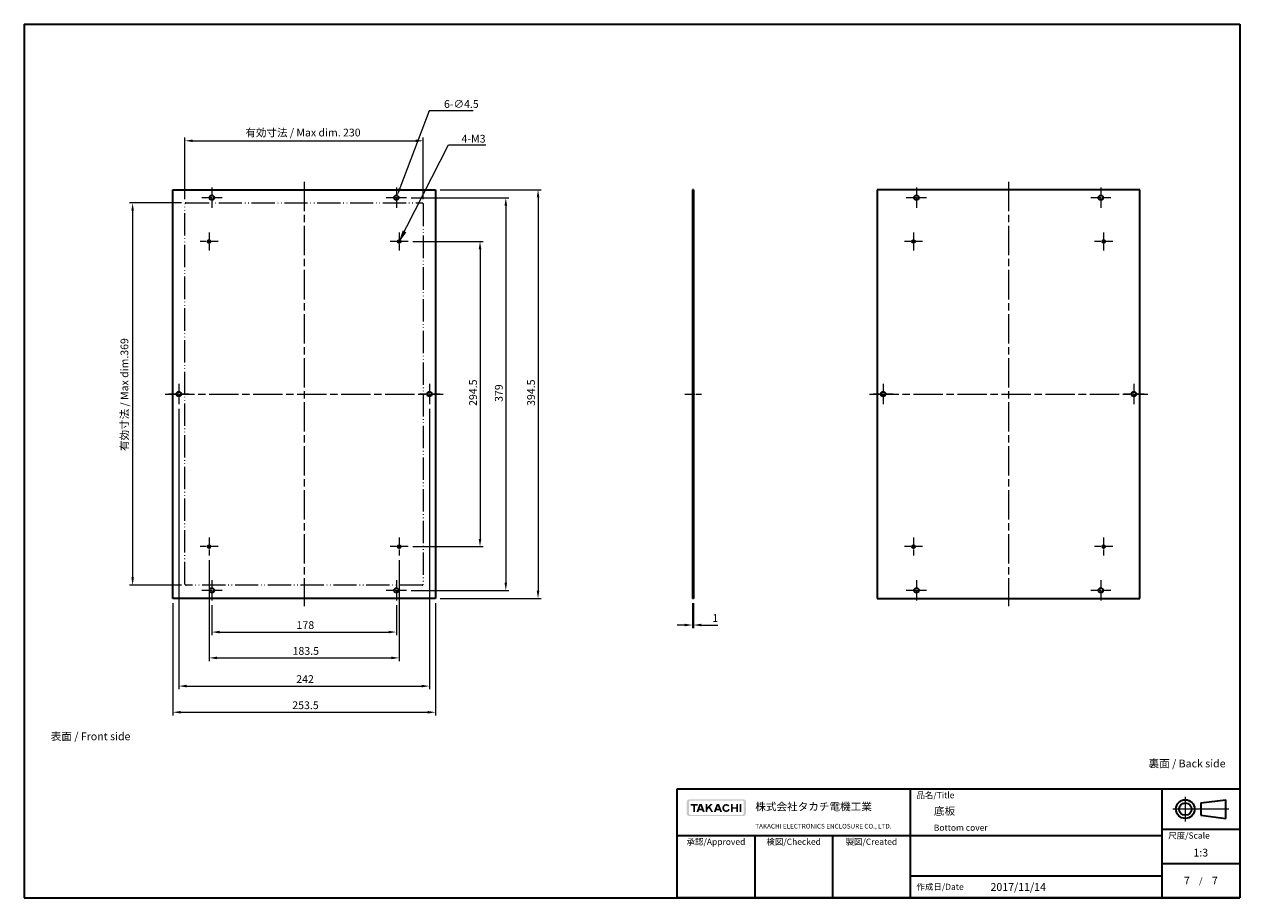
# Model space of a CAD drawing. Units: millimetres. Extents: x 72 to 9125, y 40 to 1445.
# Drawn here: x 7952 to 9125, y 40 to 883 of the extents above; entities that cross this region are included whole.
import ezdxf
from ezdxf.enums import TextEntityAlignment as Align

# ---------------------------------------------------------------- set-up
doc = ezdxf.new("R2010")
doc.units = ezdxf.units.MM
doc.header["$LTSCALE"] = 5
doc.linetypes.add('CHAIN', pattern=[0.35429999999999995, 0.2362, -0.0295, 0.0591, -0.0295])
doc.linetypes.add('LONG_DASH_DOUBLE_DOT', pattern=[0.3345, 0.2362, -0.0295, 0.0049, -0.0295, 0.0049, -0.0295])
doc.layers.get('Defpoints').update_dxf_attribs({"lineweight": 25})
for name, color, linetype, lineweight in [('Border (ISO)', 7, 'Continuous', 35), ('Center Mark (ISO)', 131, 'Continuous', 18), ('Centerline (ISO)', 131, 'Continuous', 18), ('Dimension (ISO)', 7, 'Continuous', 18), ('Dimension (ISO) @ 1', 7, 'Continuous', 18), ('Hatch (ISO)', 1, 'Continuous', 18), ('Sketch Geometry (ISO)', 7, 'Continuous', 18), ('Symbol (ISO)', 7, 'Continuous', 18), ('Title (ISO)', 7, 'Continuous', 35), ('Visible (ISO)', 7, 'Continuous', 35), ('Visible Narrow (ISO)', 7, 'Continuous', 25)]:
    doc.layers.add(name, color=color, linetype=linetype, lineweight=lineweight)
doc.styles.add('Note Text (TK)', font='txt')
doc.styles.add('文字スタイル67', font='arial.ttf')
doc.dimstyles.new('Default - Method 1b (TK)', dxfattribs={"dimscale": 5, "dimtxt": 2.5, "dimasz": 2.5, "dimexe": 1, "dimexo": 1.499999999999999, "dimgap": 1, "dimtad": 1, "dimtoh": 1, "dimrnd": 1e-08, "dimdsep": 46, "dimtxsty": 'Note Text (TK)', "dimcen": 0.09, "dimdle": 5, "dimclrd": 100, "dimclre": 100, "dimclrt": 7, "dimadec": 1, "dimazin": 1, "dimtfac": 1, "dimtmove": 0, "dimatfit": 3, "dimfxl": 1, "dimtolj": 1, "dimlwd": -1, "dimlwe": -1, "dimarcsym": 0})
doc.dimstyles.new('Default - Method 1b (TK)$7', dxfattribs={"dimscale": 5, "dimtxt": 2.5, "dimasz": 2.5, "dimexe": 1, "dimexo": 1.499999999999999, "dimgap": 1, "dimtad": 1, "dimtoh": 1, "dimrnd": 1e-08, "dimdsep": 46, "dimtxsty": 'Note Text (TK)', "dimcen": 0.09, "dimdle": 5, "dimclrd": 100, "dimclre": 100, "dimclrt": 7, "dimadec": 1, "dimazin": 1, "dimtfac": 1, "dimtmove": 0, "dimatfit": 3, "dimfxl": 1, "dimtolj": 1, "dimlwd": -1, "dimlwe": -1, "dimarcsym": 0})

# ---------------------------------------------------------------- blocks, each defined once
blk = doc.blocks.new('図面枠 tk図枠')
at = {"layer": 'Border (ISO)'}
for p, q in [((14.49999999999999, 289), (405.4999999999999, 289)), ((14.49999999999999, 289), (14.50000000000001, 8.000000000000007)), ((405.4999999999999, 289), (405.4999999999999, 8.000000000000007)), ((14.50000000000001, 8.000000000000007), (405.4999999999999, 8.000000000000007))]:
    blk.add_line(p, q, dxfattribs=at)
blk = doc.blocks.new('表題欄 tk表題欄')
at = {"layer": 'Hatch (ISO)'}
h = blk.add_hatch(color=256, dxfattribs=at)
edge = h.paths.add_edge_path(flags=0)
edge.add_arc((95.57537688673352, 236.2990653650367), 0.5958259999999996, 269.9999999999897, 360)
edge.add_line((96.17120288673351, 236.2990653650368), (96.17120288673348, 239.7107813650365))
edge.add_arc((95.5753768867335, 239.7107813650366), 0.5958259999999996, 0, 90.0000000000068)
edge.add_line((95.57537688673342, 240.3066073650366), (79.13710888673356, 240.3066073650366))
edge.add_arc((79.13710888673353, 239.7107813650366), 0.5958259999999996, 89.99999999999744, 180)
edge.add_line((78.54128288673353, 239.7107813650365), (78.54128288673331, 236.2990653650368))
edge.add_arc((79.13710888673332, 236.2990653650365), 0.5958259999999996, 180, 270.0000000000231)
edge.add_line((79.13710888673356, 235.7032393650365), (95.57537688673342, 235.7032393650367))
edge = h.paths.add_edge_path()
edge.add_line((77.83935088673357, 239.9556413650366), (77.83935088673357, 236.0542053650368))
edge.add_arc((78.54128288673346, 236.0542053650367), 0.7019319999998935, 180, 270.0000000000087)
edge.add_line((78.54128288673357, 235.3522733650368), (96.17120288673352, 235.3522733650368))
edge.add_arc((96.17120288673351, 236.0542053650367), 0.7019319999998921, 270, 360)
edge.add_line((96.8731348867334, 236.0542053650368), (96.87313488673352, 239.9556413650366))
edge.add_arc((96.1712028867336, 239.9556413650367), 0.7019319999998921, 0, 90.00000000000873)
edge.add_line((96.17120288673348, 240.6575733650367), (78.54128288673357, 240.6575733650366))
edge.add_arc((78.54128288673357, 239.9556413650366), 0.7019319999999984, 90, 180)
for points in [[(79.07181288673355, 239.1476033650369), (79.07181288673355, 238.6578833650367), (79.92066088673353, 238.6578833650367), (79.92066088673353, 236.6581933650368), (80.50832488673353, 236.6581933650368), (80.50832488673353, 238.6578833650367), (81.35717288673355, 238.6578833650367), (81.35717288673355, 239.1476033650369)], [(85.68407849525303, 236.6581933650368), (84.9434673993943, 237.8918698287545), (84.41792288673358, 237.3246628822781), (84.41792288673358, 236.6581933650368), (83.89555488673355, 236.6581933650368), (83.89555488673355, 239.1476033650369), (84.41792288673358, 239.1476033650369), (84.41792288673358, 238.0993979968839), (85.38913556809511, 239.1476033650369), (86.10696490847272, 239.1476033650369), (85.31925422435492, 238.2974470774499), (86.30334488673353, 236.6581933650368)], [(92.09142939614459, 239.1476033650369), (92.09142939614459, 236.6581933650368), (92.60971639614465, 236.6581933650368), (92.60971639614465, 237.6580383650368), (93.76872039614462, 237.6580383650368), (93.76872039614462, 236.6581933650368), (94.28700739614459, 236.6581933650368), (94.28700739614459, 239.1476033650369), (93.76872039614462, 239.1476033650369), (93.76872039614462, 238.1477583650367), (92.60971639614465, 238.1477583650367), (92.60971639614465, 239.1476033650369)], [(94.84202339614467, 239.1476033650369), (94.84202339614467, 236.6581933650368), (95.36439139614473, 236.6581933650368), (95.36439139614473, 239.1476033650369)]]:
    blk.add_hatch(color=256, dxfattribs=at).paths.add_polyline_path(points)
h = blk.add_hatch(color=256, dxfattribs=at)
h.paths.add_polyline_path([(82.59020695886475, 237.7110913650368), (81.95242681460243, 237.7110913650368), (82.27131688673356, 238.5794973650367)], flags=0)
h.paths.add_polyline_path([(82.77903014574996, 237.1968853650368), (81.76360362771717, 237.1968853650368), (81.56578886050404, 236.6581933650368), (80.94907288673355, 236.6581933650368), (81.86321688673357, 239.1476033650369), (82.67941688673353, 239.1476033650369), (83.59356088673351, 236.6581933650368), (82.97684491296302, 236.6581933650368)])
h = blk.add_hatch(color=256, dxfattribs=at)
h.paths.add_polyline_path([(87.52707281460246, 237.7110913650368), (88.16485295886469, 237.7110913650368), (87.84596288673359, 238.5794973650367)], flags=0)
h.paths.add_polyline_path([(87.14043486050403, 236.6581933650368), (87.3382496277172, 237.1968853650368), (88.35367614574989, 237.1968853650368), (88.551490912963, 236.6581933650368), (89.16820688673343, 236.6581933650368), (88.25406288673352, 239.1476033650369), (87.43786288673356, 239.1476033650369), (86.52371888673358, 236.6581933650368)])
h = blk.add_hatch(color=256, dxfattribs=at)
edge = h.paths.add_edge_path()
edge.add_arc((90.52309888673334, 237.9028983650369), 1.273272000000011, 38.55054079078439, 336.5820184016556)
edge.add_line((91.69149139614446, 237.3968543650369), (91.17255542714857, 237.6216113977801))
edge.add_ellipse((90.52309888673352, 237.9028983650369), major_axis=(0, -0.7998759999999119), ratio=0.8673469387756529, start_angle=128.5505407907963, end_angle=426.582018401653, ccw=False)
edge.add_line((91.09381514418376, 238.3576891122095), (91.51887237036831, 238.6964075050431))
at = {"layer": 'Title (ISO)'}
for p, q in [((74.70882392282105, 244.052739026017), (255.7088239228211, 244.052739026017)), ((74.70882392282105, 209.052739026017), (74.70882392282105, 244.052739026017)), ((149.7088239228211, 244.052739026017), (149.7088239228211, 209.052739026017)), ((230.7088239228211, 244.052739026017), (230.7088239228211, 209.052739026017)), ((255.7088239228211, 244.052739026017), (255.7088239228211, 209.052739026017)), ((243.2088239228211, 239.552739026017), (251.2088239228211, 240.5527390260171)), ((243.2088239228211, 239.552739026017), (243.2088239228211, 235.552739026017)), ((251.2088239228211, 234.552739026017), (251.2088239228211, 240.5527390260171)), ((243.2088239228211, 235.552739026017), (251.2088239228211, 234.552739026017)), ((230.7088239228211, 231.052739026017), (255.7088239228211, 231.052739026017)), ((74.70882392282105, 229.052739026017), (230.7088239228211, 229.052739026017)), ((99.70882392282108, 229.052739026017), (99.70882392282108, 209.052739026017)), ((124.708823922821, 229.052739026017), (124.708823922821, 209.052739026017)), ((230.7088239228211, 220.052739026017), (255.7088239228211, 220.052739026017)), ((149.7088239228211, 216.052739026017), (230.7088239228211, 216.052739026017)), ((255.7088239228211, 209.052739026017), (74.70882392282105, 209.052739026017))]:
    blk.add_line(p, q, dxfattribs=at)
at = {"layer": 'Title (ISO)', "color": 4, "linetype": 'CHAIN', "lineweight": 18, "ltscale": 8.889559745788574}
blk.add_line((238.2088239228211, 241.552739026017), (238.2088239228211, 233.552739026017), dxfattribs=at)
at = {"layer": 'Title (ISO)', "color": 4, "linetype": 'CHAIN', "lineweight": 18, "ltscale": 20.00163269042969}
blk.add_line((252.2088239228211, 237.552739026017), (234.2088239228211, 237.552739026017), dxfattribs=at)
at = {"layer": 'Title (ISO)'}
for radius in [3, 2]:
    blk.add_circle((238.2088239228211, 237.552739026017), radius, dxfattribs=at)
at = {"layer": 'Title (ISO)', "color": 1, "char_height": 2.000000029802322, "line_spacing_factor": 1.5, "style": 'Note Text (TK)'}
for s, insert, attachment_point in [('\\fＭＳ Ｐゴシック|b0|i0;\\H2.0000;品名/Title', (151.708823922821, 242.052739026017), 4), ('\\fＭＳ Ｐゴシック|b0|i0;\\H2.0000;承認/Approved', (87.20882392282108, 227.052739026017), 5), ('\\fＭＳ Ｐゴシック|b0|i0;\\H2.0000;検図/Checked', (112.208823922821, 227.052739026017), 5), ('\\fＭＳ Ｐゴシック|b0|i0;\\H2.0000;製図/Created', (137.2088239228211, 227.052739026017), 5), ('\\fＭＳ Ｐゴシック|b0|i0;\\H2.0000;尺度/Scale', (232.7088239228211, 229.052739026017), 4), ('\\fＭＳ Ｐゴシック|b0|i0;\\H2.0000;作成日/Date', (151.708823922821, 212.552739026017), 4)]:
    blk.add_mtext(s, dxfattribs=dict(at, insert=insert, attachment_point=attachment_point))
at = {"layer": 'Title (ISO)', "color": 7, "line_spacing_factor": 1.5, "style": 'Note Text (TK)'}
for s, insert, char_height, attachment_point in [('株式会社タカチ電機工業', (99.87313488673345, 238.052739026017), 2.5, 4), ('\\fArial|b0|i0;\\H1.4986;TAKACHI ELECTRONICS ENCLOSURE CO., LTD.', (99.87313488673342, 232.052739026017), 1.49859994649887, 4), ('\\fＭＳ Ｐゴシック|b0|i0;\\H2.0000;/', (243.2088239228211, 214.552739026017), 2.000000029802322, 5)]:
    blk.add_mtext(s, dxfattribs=dict(at, insert=insert, char_height=char_height, attachment_point=attachment_point))
at = {"layer": 'Title (ISO)', "color": 7}
for tag, p, height, style in [('<品名>_001', (157.3679148268321, 235.7743298974317), 2.5, 'Note Text (TK)'), ('<Title>_001', (157.7088239228211, 230.5527390052951), 2.000000029802322, '文字スタイル67'), ('<ページ_No.>_001', (238.0980284456275, 213.302739026017), 2.5, 'Note Text (TK)'), ('<総ページ数>_001', (246.7855284409709, 213.302739026017), 2.5, 'Note Text (TK)'), ('作成日_001', (175.5468918326507, 211.2601253517655), 2.5, 'Note Text (TK)')]:
    blk.add_attdef(tag, p, '', height=height, dxfattribs=dict(at, style=style))
at = {"layer": 'Title (ISO)', "color": 7, "style": 'Note Text (TK)'}
blk.add_attdef('<尺度>', text='', height=2.5, dxfattribs=at).set_placement((243.2088239228211, 223.5527390260171), align=Align.MIDDLE_CENTER)
blk = doc.blocks.new('*D100')
at = {"layer": 'Defpoints', "color": 0}
for p in [(8133.56860253206, 326.8589337868994), (8311.56860253206, 326.8589337868994), (8311.56860253206, 296.3721927124414)]:
    blk.add_point(p, dxfattribs=at)
at = {"layer": 'Dimension (ISO)', "color": 100}
for p, q in [((8133.56860253206, 322.3589337868994), (8133.56860253206, 293.3721927124413)), ((8311.56860253206, 322.3589337868994), (8311.56860253206, 293.3721927124413)), ((8141.06860253206, 296.3721927124414), (8304.06860253206, 296.3721927124414))]:
    blk.add_line(p, q, dxfattribs=at)
for points in [[(8141.06860253206, 297.6221927124413), (8141.06860253206, 295.1221927124414), (8133.56860253206, 296.3721927124414)], [(8304.06860253206, 297.6221927124413), (8304.06860253206, 295.1221927124414), (8311.56860253206, 296.3721927124414)]]:
    blk.add_solid(points, dxfattribs=at)
at = {"layer": 'Dimension (ISO)', "color": 7, "insert": (8215.217750259331, 303.1221927124414), "char_height": 7.5, "attachment_point": 4, "style": 'Note Text (TK)'}
blk.add_mtext('\\A1;178', dxfattribs=at)
blk = doc.blocks.new('*D101')
at = {"layer": 'Defpoints', "color": 0}
for p in [(8130.818602532059, 370.1294337868993), (8314.31860253206, 370.1294337868993), (8314.31860253206, 271.4263052938264)]:
    blk.add_point(p, dxfattribs=at)
at = {"layer": 'Dimension (ISO)', "color": 100}
for p, q in [((8130.818602532059, 365.6294337868993), (8130.818602532059, 268.4263052938264)), ((8314.31860253206, 365.6294337868993), (8314.31860253206, 268.4263052938264)), ((8138.318602532059, 271.4263052938264), (8306.81860253206, 271.4263052938264))]:
    blk.add_line(p, q, dxfattribs=at)
for points in [[(8138.318602532059, 272.6763052938264), (8138.318602532059, 270.1763052938265), (8130.818602532059, 271.4263052938264)], [(8306.81860253206, 272.6763052938264), (8306.81860253206, 270.1763052938265), (8314.31860253206, 271.4263052938264)]]:
    blk.add_solid(points, dxfattribs=at)
at = {"layer": 'Dimension (ISO)', "color": 7, "insert": (8211.403829804787, 278.1763052938264), "char_height": 7.5, "attachment_point": 4, "style": 'Note Text (TK)'}
blk.add_mtext('\\A1;183.5', dxfattribs=at)
blk = doc.blocks.new('*D91')
at = {"layer": 'Defpoints', "color": 0}
for p in [(8095.818602532061, 328.8589337868993), (8349.31860253206, 328.8589337868994), (8349.31860253206, 219.0119126277481)]:
    blk.add_point(p, dxfattribs=at)
at = {"layer": 'Dimension (ISO)', "color": 100}
for p, q in [((8095.818602532061, 324.3589337868993), (8095.818602532061, 216.0119126277481)), ((8349.31860253206, 324.3589337868993), (8349.31860253206, 216.0119126277481)), ((8103.318602532059, 219.0119126277481), (8341.81860253206, 219.0119126277481))]:
    blk.add_line(p, q, dxfattribs=at)
for points in [[(8103.318602532059, 220.2619126277481), (8103.318602532059, 217.7619126277481), (8095.818602532061, 219.0119126277481)], [(8341.81860253206, 220.2619126277481), (8341.81860253206, 217.7619126277481), (8349.31860253206, 219.0119126277481)]]:
    blk.add_solid(points, dxfattribs=at)
at = {"layer": 'Dimension (ISO)', "color": 7, "insert": (8211.105534350241, 225.7619126277481), "char_height": 7.5, "attachment_point": 4, "style": 'Note Text (TK)'}
blk.add_mtext('\\A1;253.5', dxfattribs=at)
blk = doc.blocks.new('*D92')
at = {"layer": 'Defpoints', "color": 0}
for p in [(8323.048102532059, 673.3589337868992), (8323.048102532059, 378.8589337868993), (8392.31860253206, 378.8589337868993)]:
    blk.add_point(p, dxfattribs=at)
at = {"layer": 'Dimension (ISO)', "color": 100}
for p, q in [((8327.548102532059, 673.3589337868992), (8395.31860253206, 673.3589337868992)), ((8392.31860253206, 665.8589337868992), (8392.31860253206, 386.3589337868993)), ((8327.548102532059, 378.8589337868993), (8395.31860253206, 378.8589337868993))]:
    blk.add_line(p, q, dxfattribs=at)
for points in [[(8391.06860253206, 665.8589337868992), (8393.56860253206, 665.8589337868992), (8392.31860253206, 673.3589337868992)], [(8391.06860253206, 386.3589337868993), (8393.56860253206, 386.3589337868993), (8392.31860253206, 378.8589337868993)]]:
    blk.add_solid(points, dxfattribs=at)
at = {"layer": 'Dimension (ISO)', "color": 7, "insert": (8385.56860253206, 514.645865605081), "char_height": 7.5, "attachment_point": 4, "rotation": 90, "style": 'Note Text (TK)'}
blk.add_mtext('\\A1;294.5', dxfattribs=at)
blk = doc.blocks.new('*D93')
at = {"layer": 'Defpoints', "color": 0}
for p in [(8321.31860253206, 715.6089337868991), (8321.31860253206, 336.6089337868993), (8417.211561878037, 336.6089337868993)]:
    blk.add_point(p, dxfattribs=at)
at = {"layer": 'Dimension (ISO)', "color": 100}
for p, q in [((8325.81860253206, 715.6089337868991), (8420.211561878037, 715.6089337868991)), ((8417.211561878037, 708.108933786899), (8417.211561878037, 344.1089337868993)), ((8325.81860253206, 336.6089337868993), (8420.211561878037, 336.6089337868993))]:
    blk.add_line(p, q, dxfattribs=at)
for points in [[(8415.961561878037, 708.108933786899), (8418.461561878037, 708.108933786899), (8417.211561878037, 715.6089337868991)], [(8415.961561878037, 344.1089337868993), (8418.461561878037, 344.1089337868993), (8417.211561878037, 336.6089337868993)]]:
    blk.add_solid(points, dxfattribs=at)
at = {"layer": 'Dimension (ISO)', "color": 7, "insert": (8410.461561878037, 518.5023996959901), "char_height": 7.5, "attachment_point": 4, "rotation": 90, "style": 'Note Text (TK)'}
blk.add_mtext('\\A1;379', dxfattribs=at)
blk = doc.blocks.new('*D94')
at = {"layer": 'Defpoints', "color": 0}
for p in [(8349.31860253206, 723.3589337868992), (8349.31860253206, 328.8589337868994), (8448.31860253206, 328.8589337868994)]:
    blk.add_point(p, dxfattribs=at)
at = {"layer": 'Dimension (ISO)', "color": 100}
for p, q in [((8353.81860253206, 723.3589337868992), (8451.31860253206, 723.3589337868991)), ((8448.31860253206, 715.8589337868991), (8448.31860253206, 336.3589337868993)), ((8353.81860253206, 328.8589337868994), (8451.31860253206, 328.8589337868994))]:
    blk.add_line(p, q, dxfattribs=at)
for points in [[(8447.06860253206, 715.8589337868992), (8449.56860253206, 715.8589337868991), (8448.31860253206, 723.3589337868991)], [(8447.06860253206, 336.3589337868993), (8449.56860253206, 336.3589337868993), (8448.31860253206, 328.8589337868994)]]:
    blk.add_solid(points, dxfattribs=at)
at = {"layer": 'Dimension (ISO)', "color": 7, "insert": (8441.56860253206, 514.645865605081), "char_height": 7.5, "attachment_point": 4, "rotation": 90, "style": 'Note Text (TK)'}
blk.add_mtext('\\A1;394.5', dxfattribs=at)
blk = doc.blocks.new('*D95')
at = {"layer": 'Defpoints', "color": 0}
for p in [(8312.362320549879, 717.7142868946207), (8310.774884514243, 713.5035806791774)]:
    blk.add_point(p, dxfattribs=at)
at = {"layer": 'Dimension (ISO)', "color": 100}
for p, q in [((8343.137833947229, 799.346959101133), (8315.008047275933, 724.732130587026)), ((8385.77727396939, 799.3469591011335), (8343.137833947229, 799.346959101133)), ((8311.29860253206, 715.6089337868984), (8311.838602532061, 715.6089337868989)), ((8311.56860253206, 715.3389337868985), (8311.56860253206, 715.8789337868993))]:
    blk.add_line(p, q, dxfattribs=at)
blk.add_solid([(8313.838406660532, 725.1730850413687), (8316.177687891332, 724.2911761326836), (8312.362320549879, 717.7142868946207)], dxfattribs=at)
at = {"layer": 'Dimension (ISO)', "color": 7, "insert": (8357.583163173935, 806.0779091011326), "char_height": 7.5, "attachment_point": 4, "style": 'Note Text (TK)'}
blk.add_mtext('\\A1;\\fＭＳ Ｐゴシック|b0|i0;\\H7.4619;6-∅4.5', dxfattribs=at)
blk = doc.blocks.new('*D96')
at = {"layer": 'Defpoints', "color": 0}
for p in [(8597.461814145157, 328.8589337868994), (8598.461814145157, 328.8589337868994), (8598.461814145157, 303.1723453193824)]:
    blk.add_point(p, dxfattribs=at)
at = {"layer": 'Dimension (ISO)', "color": 100}
for p, q in [((8597.461814145157, 324.3589337868993), (8597.461814145157, 300.1723453193824)), ((8598.461814145157, 324.3589337868993), (8598.461814145157, 300.1723453193824)), ((8589.961814145157, 303.1723453193824), (8582.461814145157, 303.1723453193824)), ((8597.461814145157, 303.1723453193824), (8598.461814145157, 303.1723453193824)), ((8605.96181414516, 303.1723453193824), (8621.720336906084, 303.1723453193824))]:
    blk.add_line(p, q, dxfattribs=at)
for points in [[(8589.961814145157, 304.4223453193824), (8589.961814145157, 301.9223453193824), (8597.461814145157, 303.1723453193824)], [(8605.96181414516, 304.4223453193824), (8605.96181414516, 301.9223453193824), (8598.461814145157, 303.1723453193824)]]:
    blk.add_solid(points, dxfattribs=at)
at = {"layer": 'Dimension (ISO)', "color": 7, "insert": (8616.461814178812, 309.9223453193824), "char_height": 7.5, "attachment_point": 4, "style": 'Note Text (TK)'}
blk.add_mtext('\\A1;1', dxfattribs=at)
blk = doc.blocks.new('*D97')
at = {"layer": 'Defpoints', "color": 0}
for p in [(8108.568602532059, 710.6089337868992), (8057.038044826212, 341.6089337868993), (8108.568602532059, 341.6089337868992)]:
    blk.add_point(p, dxfattribs=at)
at = {"layer": 'Dimension (ISO)', "color": 100}
for p, q in [((8104.068602532059, 710.6089337868992), (8054.038044826212, 710.6089337868992)), ((8057.038044826212, 703.1089337868992), (8057.038044826212, 349.1089337868993)), ((8104.068602532059, 341.6089337868992), (8054.038044826212, 341.6089337868993))]:
    blk.add_line(p, q, dxfattribs=at)
for points in [[(8055.788044826213, 703.1089337868992), (8058.288044826213, 703.1089337868992), (8057.038044826212, 710.6089337868992)], [(8055.788044826213, 349.1089337868993), (8058.288044826213, 349.1089337868993), (8057.038044826212, 341.6089337868993)]]:
    blk.add_solid(points, dxfattribs=at)
at = {"layer": 'Dimension (ISO)', "color": 7, "insert": (8049.119974371668, 471.1410170255354), "char_height": 7.5, "attachment_point": 4, "rotation": 90, "style": 'Note Text (TK)'}
blk.add_mtext('\\A1;\\fＭＳ Ｐゴシック|b0|i0;\\H7.4619;有効寸法 / Max dim.369', dxfattribs=at)
blk = doc.blocks.new('*D98')
at = {"layer": 'Defpoints', "color": 0}
for p in [(8337.56860253206, 770.5884012974404), (8107.56860253206, 709.6089337868991), (8337.56860253206, 709.6089337868991)]:
    blk.add_point(p, dxfattribs=at)
at = {"layer": 'Dimension (ISO)', "color": 100}
for p, q in [((8107.56860253206, 714.1089337868991), (8107.56860253206, 773.5884012974404)), ((8115.06860253206, 770.5884012974404), (8330.068602532057, 770.5884012974404)), ((8337.56860253206, 714.1089337868991), (8337.56860253206, 773.5884012974404))]:
    blk.add_line(p, q, dxfattribs=at)
for points in [[(8115.06860253206, 771.8384012974406), (8115.06860253206, 769.3384012974404), (8107.56860253206, 770.5884012974404)], [(8330.068602532057, 771.8384012974406), (8330.068602532057, 769.3384012974404), (8337.56860253206, 770.5884012974404)]]:
    blk.add_solid(points, dxfattribs=at)
at = {"layer": 'Dimension (ISO)', "color": 7, "insert": (8165.841203668422, 778.5064717519859), "char_height": 7.5, "attachment_point": 4, "style": 'Note Text (TK)'}
blk.add_mtext('\\A1;\\fＭＳ Ｐゴシック|b0|i0;\\H7.4619;有効寸法 / Max dim. 230', dxfattribs=at)
blk = doc.blocks.new('*D99')
at = {"layer": 'Defpoints', "color": 0}
for p in [(8101.56860253206, 516.3589337868993), (8343.56860253206, 516.3589337868993), (8343.56860253206, 244.238090916235)]:
    blk.add_point(p, dxfattribs=at)
at = {"layer": 'Dimension (ISO)', "color": 100}
for p, q in [((8101.56860253206, 511.8589337868993), (8101.56860253206, 241.238090916235)), ((8343.56860253206, 511.8589337868993), (8343.56860253206, 241.238090916235)), ((8109.06860253206, 244.238090916235), (8336.068602532057, 244.238090916235))]:
    blk.add_line(p, q, dxfattribs=at)
for points in [[(8109.06860253206, 245.488090916235), (8109.06860253206, 242.988090916235), (8101.56860253206, 244.238090916235)], [(8336.068602532057, 245.488090916235), (8336.068602532057, 242.988090916235), (8343.56860253206, 244.238090916235)]]:
    blk.add_solid(points, dxfattribs=at)
at = {"layer": 'Dimension (ISO)', "color": 7, "insert": (8214.94076162297, 250.988090916235), "char_height": 7.5, "attachment_point": 4, "style": 'Note Text (TK)'}
blk.add_mtext('\\A1;242', dxfattribs=at)

msp = doc.modelspace()

# ---------------------------------------------------------------- linework, layer by layer
at = {"layer": 'Center Mark (ISO)', "linetype": 'CHAIN', "ltscale": 7.222748279571533}
for p, q in [((8143.31860253206, 715.6089337868991), (8123.818602532059, 715.6089337868991)), ((8133.56860253206, 725.3589337868991), (8133.56860253206, 705.8589337868991)), ((8321.31860253206, 715.6089337868991), (8301.818602532057, 715.6089337868991)), ((8311.56860253206, 725.3589337868991), (8311.56860253206, 705.8589337868991)), ((8823.210621607856, 715.6089337868991), (8803.710621607856, 715.6089337868991)), ((8813.460621607856, 725.3589337868991), (8813.460621607856, 705.8589337868991)), ((9001.210621607857, 715.6089337868991), (8981.710621607856, 715.6089337868991)), ((8991.460621607854, 725.3589337868991), (8991.460621607854, 705.8589337868991)), ((8101.56860253206, 535.8589337868992), (8101.56860253206, 516.3589337868993)), ((8343.56860253206, 535.8589337868992), (8343.56860253206, 516.3589337868993)), ((8781.460621607856, 535.8589337868992), (8781.460621607856, 516.3589337868993)), ((9023.460621607856, 535.8589337868992), (9023.460621607856, 516.3589337868993)), ((8111.318602532058, 526.1089337868992), (8091.818602532059, 526.1089337868992)), ((8353.31860253206, 526.1089337868992), (8333.81860253206, 526.1089337868992)), ((8791.210621607856, 526.1089337868992), (8771.710621607857, 526.1089337868992)), ((9033.210621607856, 526.1089337868992), (9013.710621607854, 526.1089337868992)), ((8133.56860253206, 346.3589337868993), (8133.56860253206, 326.8589337868994)), ((8311.56860253206, 346.3589337868993), (8311.56860253206, 326.8589337868994)), ((8813.460621607856, 346.3589337868993), (8813.460621607856, 326.8589337868994)), ((8991.460621607854, 346.3589337868993), (8991.460621607854, 326.8589337868994)), ((8143.31860253206, 336.6089337868993), (8123.818602532059, 336.6089337868993)), ((8321.31860253206, 336.6089337868993), (8301.818602532057, 336.6089337868993)), ((8823.210621607856, 336.6089337868993), (8803.710621607856, 336.6089337868993)), ((9001.210621607856, 336.6089337868993), (8981.710621607856, 336.6089337868993))]:
    msp.add_line(p, q, dxfattribs=at)
at = {"layer": 'Center Mark (ISO)', "linetype": 'CHAIN', "ltscale": 6.46675682067871}
for p, q in [((8130.818602532059, 682.0884337868991), (8130.818602532059, 664.6294337868992)), ((8314.31860253206, 682.0884337868991), (8314.31860253206, 664.6294337868992)), ((8810.710621607857, 682.0884337868991), (8810.710621607857, 664.6294337868992)), ((8994.210621607856, 682.0884337868991), (8994.210621607856, 664.6294337868992)), ((8139.548102532058, 673.3589337868992), (8122.08910253206, 673.3589337868992)), ((8323.048102532059, 673.3589337868992), (8305.58910253206, 673.3589337868992)), ((8819.440121607859, 673.3589337868992), (8801.981121607858, 673.3589337868992)), ((9002.940121607857, 673.3589337868992), (8985.481121607856, 673.3589337868992)), ((8130.818602532059, 387.5884337868993), (8130.818602532059, 370.1294337868993)), ((8314.31860253206, 387.5884337868993), (8314.31860253206, 370.1294337868993)), ((8810.710621607857, 387.5884337868993), (8810.710621607857, 370.1294337868993)), ((8994.210621607856, 387.5884337868993), (8994.210621607856, 370.1294337868993)), ((8139.548102532058, 378.8589337868993), (8122.08910253206, 378.8589337868993)), ((8323.048102532059, 378.8589337868993), (8305.58910253206, 378.8589337868993)), ((8819.440121607859, 378.8589337868993), (8801.981121607858, 378.8589337868993)), ((9002.940121607857, 378.8589337868993), (8985.481121607856, 378.8589337868993))]:
    msp.add_line(p, q, dxfattribs=at)
at = {"layer": 'Centerline (ISO)', "linetype": 'CHAIN', "ltscale": 23.99096870422363}
for p, q in [((8222.56860253206, 730.8589337868992), (8222.56860253206, 321.3589337868993)), ((8902.460621607856, 730.8589337868992), (8902.460621607856, 321.3589337868993)), ((8088.31860253206, 526.1089337868992), (8356.81860253206, 526.1089337868992)), ((8768.210621607854, 526.1089337868992), (9036.710621607856, 526.1089337868992))]:
    msp.add_line(p, q, dxfattribs=at)
at = {"layer": 'Centerline (ISO)', "linetype": 'CHAIN', "ltscale": 5.926339626312255}
msp.add_line((8589.961814145157, 526.1089337868992), (8605.96181414516, 526.1089337868992), dxfattribs=at)
at = {"layer": 'Sketch Geometry (ISO)', "color": 131, "linetype": 'LONG_DASH_DOUBLE_DOT', "ltscale": 18.2859992980957}
for p, q in [((8107.56860253206, 342.6089337868993), (8107.56860253206, 709.6089337868991)), ((8337.56860253206, 709.6089337868991), (8337.56860253206, 342.6089337868993))]:
    msp.add_line(p, q, dxfattribs=at)
at = {"layer": 'Sketch Geometry (ISO)', "color": 131, "linetype": 'LONG_DASH_DOUBLE_DOT', "ltscale": 18.93373107910156}
for p, q in [((8108.568602532059, 710.6089337868992), (8336.56860253206, 710.6089337868992)), ((8336.56860253206, 341.6089337868993), (8108.568602532059, 341.6089337868992))]:
    msp.add_line(p, q, dxfattribs=at)
at = {"layer": 'Sketch Geometry (ISO)', "color": 131, "linetype": 'LONG_DASH_DOUBLE_DOT', "ltscale": 0.6161668300628662}
for centre, radius, start, end in [((8108.568602532059, 709.6089337868991), 0.9999999999999964, 90, 180), ((8336.56860253206, 709.6089337868991), 1.000000000000005, 0, 90), ((8108.568602532059, 342.6089337868993), 0.9999999999999873, 180, 270), ((8336.56860253206, 342.6089337868993), 0.9999999999999873, 270, 0)]:
    msp.add_arc(centre, radius, start, end, dxfattribs=at)
at = {"layer": 'Visible (ISO)'}
for p, q in [((8095.818602532061, 328.8589337868993), (8095.818602532061, 723.3589337868992)), ((8095.818602532061, 723.3589337868992), (8349.31860253206, 723.3589337868992)), ((8349.31860253206, 723.3589337868992), (8349.31860253206, 328.8589337868994)), ((8597.461814145157, 723.3589337868992), (8597.461814145157, 328.8589337868994)), ((8598.461814145157, 723.3589337868992), (8597.461814145157, 723.3589337868992)), ((8598.461814145157, 723.3589337868992), (8598.461814145157, 328.8589337868994)), ((8775.710621607856, 723.3589337868992), (8775.710621607856, 328.8589337868994)), ((9029.210621607856, 723.3589337868992), (8775.710621607856, 723.3589337868992)), ((9029.210621607856, 328.8589337868993), (9029.210621607856, 723.3589337868992)), ((8349.31860253206, 328.8589337868994), (8095.818602532061, 328.8589337868993)), ((8598.461814145157, 328.8589337868994), (8597.461814145157, 328.8589337868994)), ((8775.710621607856, 328.8589337868994), (9029.210621607856, 328.8589337868993))]:
    msp.add_line(p, q, dxfattribs=at)
for centre, radius in [((8133.56860253206, 715.6089337868991), 2.25), ((8311.56860253206, 715.6089337868991), 2.25), ((8813.460621607856, 715.6089337868991), 2.25), ((8991.460621607854, 715.6089337868991), 2.25), ((8130.818602532059, 673.3589337868992), 1.229499999999999), ((8314.31860253206, 673.3589337868992), 1.229499999999999), ((8810.710621607857, 673.3589337868992), 1.229499999999999), ((8994.210621607856, 673.3589337868992), 1.229499999999999), ((8101.56860253206, 526.1089337868992), 2.25), ((8343.56860253206, 526.1089337868992), 2.25), ((8781.460621607856, 526.1089337868992), 2.25), ((9023.460621607856, 526.1089337868992), 2.25), ((8130.818602532059, 378.8589337868993), 1.229499999999999), ((8314.31860253206, 378.8589337868993), 1.229499999999999), ((8810.710621607857, 378.8589337868993), 1.229499999999999), ((8994.210621607856, 378.8589337868993), 1.229499999999999), ((8133.56860253206, 336.6089337868993), 2.25), ((8311.56860253206, 336.6089337868993), 2.25), ((8813.460621607856, 336.6089337868993), 2.25), ((8991.460621607854, 336.6089337868993), 2.25)]:
    msp.add_circle(centre, radius, dxfattribs=at)
at = {"layer": 'Visible Narrow (ISO)'}
for centre in [(8130.818602532059, 673.3589337868992), (8314.31860253206, 673.3589337868992), (8810.710621607857, 673.3589337868992), (8994.210621607856, 673.3589337868992), (8130.818602532059, 378.8589337868993), (8314.31860253206, 378.8589337868993), (8810.710621607857, 378.8589337868993), (8994.210621607856, 378.8589337868993)]:
    msp.add_circle(centre, 1.499999999999999, dxfattribs=at)

# ---------------------------------------------------------------- block references
at = {"xscale": 3, "yscale": 3, "zscale": 3}
msp.add_blockref('図面枠 tk図枠', (7908.999999127141, 16.00000456395516), dxfattribs=at)
ref = msp.add_blockref('表題欄 tk表題欄', (8358.373527358677, -587.1582125140959), dxfattribs=dict(xscale=3, yscale=3, zscale=3))
ref.add_attrib('<品名>_001', '底板', (8830.392044565178, 119.9090953562074), dxfattribs={"layer": 'Title (ISO)', "color": 7, "height": 7.5, "style": 'Note Text (TK)'})
ref.add_attrib('<尺度>_001', '1:3', (9080.840908013583, 79.75000456395527), dxfattribs={"layer": 'Title (ISO)', "color": 7, "height": 7.5, "style": 'Note Text (TK)'})
ref.add_attrib('作成日_001', '2017/11/14', (8885.01420285663, 46.62216354120062), dxfattribs={"layer": 'Title (ISO)', "color": 7, "height": 7.5, "style": 'Note Text (TK)'})
ref.add_attrib('<Title>_001', 'Bottom cover', (8830.272168273073, 104.5982309701147), dxfattribs={"layer": 'Title (ISO)', "color": 7, "height": 6.000000089406967, "style": '文字スタイル67'})
ref.add_attrib('<ページ_No.>_001', '7', (9071.73011268159, 52.7500045639552), dxfattribs={"layer": 'Title (ISO)', "color": 7, "height": 7.5, "style": 'Note Text (TK)'})
ref.add_attrib('<総ページ数>_001', '7', (9098.730112681591, 52.7500045639552), dxfattribs={"layer": 'Title (ISO)', "color": 7, "height": 7.5, "style": 'Note Text (TK)'})

# ---------------------------------------------------------------- texts
at = {"layer": 'Symbol (ISO)', "color": 7, "char_height": 7.5, "style": 'Note Text (TK)'}
for s, insert, width, attachment_point, line_spacing_factor in [('{4-\\fＭＳ Ｐゴシック|b0|i0;M\\fＭＳ Ｐゴシック|b0|i0;3}', (8374.447998589449, 776.3453909500963), 25.42719351053241, 1, 0.4375), ('{\\fＭＳ Ｐゴシック|b0|i0;表面 / Front side}', (7977.990466822709, 195.7449734902154), 82.41228103637695, 4, 1.5), ('{\\fＭＳ Ｐゴシック|b0|i0;裏面 / Back side}', (9037.556168114217, 169.5396989193134), 80.35087823867796, 4, 1.5)]:
    msp.add_mtext(s, dxfattribs=dict(at, insert=insert, width=width, attachment_point=attachment_point, line_spacing_factor=line_spacing_factor))

# ---------------------------------------------------------------- dimensions: what is measured, and where the dimension line sits
at = {"layer": 'Dimension (ISO) @ 1', "color": 100}
dim = msp.add_diameter_dim_2p(p1=(8310.774884514243, 713.5035806791774), p2=(8312.362320549879, 717.7142868946207), text='\\fＭＳ Ｐゴシック|b0|i0;\\H7.4619;6-<>', dimstyle='Default - Method 1b (TK)', override={"dimscale": 1, "dimtxt": 7.5, "dimasz": 7.5, "dimexe": 3, "dimexo": 4.499999999999999, "dimgap": 3, "dimtih": 1, "dimdec": 2, "dimlfac": 1, "dimcen": 0.27, "dimtol": 0, "dimlim": 0, "dimtp": 0, "dimtm": 0, "dimtdec": 2, "dimtix": 0, "dimtofl": 0, "dimtmove": 0, "dimatfit": 3}, dxfattribs=at)
dim.commit()
dim.dimension.update_dxf_attribs({"geometry": '*D95', "text_midpoint": (8371.680218571662, 799.3469591011326), "dimtype": 131})
dim = msp.add_linear_dim(base=(8337.56860253206, 770.5884012974404), p1=(8107.56860253206, 709.6089337868991), p2=(8337.56860253206, 709.6089337868991), text='\\fＭＳ Ｐゴシック|b0|i0;\\H7.4619;有効寸法 / Max dim. <>', dimstyle='Default - Method 1b (TK)', override={"dimscale": 1, "dimtxt": 7.5, "dimasz": 7.5, "dimexe": 3, "dimexo": 4.499999999999999, "dimgap": 3, "dimtoh": 0, "dimdec": 2, "dimcen": 0.27, "dimtol": 0, "dimlim": 0, "dimtp": 0, "dimtm": 0, "dimtdec": 2, "dimtix": 0, "dimtofl": 0, "dimtmove": 0, "dimatfit": 1}, dxfattribs=at)
dim.commit()
dim.dimension.update_dxf_attribs({"geometry": '*D98', "text_midpoint": (8222.56860253206, 770.5884012974404), "dimtype": 128})
for base, p1, p2, angle, override, picture, middle in [((8417.211561878037, 336.6089337868993), (8321.31860253206, 715.6089337868991), (8321.31860253206, 336.6089337868993), 90, {"dimscale": 1, "dimtxt": 7.5, "dimasz": 7.5, "dimexe": 3, "dimexo": 4.499999999999999, "dimgap": 3, "dimtoh": 0, "dimdec": 2, "dimcen": 0.27, "dimtol": 0, "dimlim": 0, "dimtp": 0, "dimtm": 0, "dimtdec": 2, "dimtix": 0, "dimtofl": 0, "dimtmove": 0, "dimatfit": 1}, '*D93', (8417.211561878037, 526.1089337868992)), ((8448.31860253206, 328.8589337868994), (8349.31860253206, 723.3589337868992), (8349.31860253206, 328.8589337868994), 90, {"dimscale": 1, "dimtxt": 7.5, "dimasz": 7.5, "dimexe": 3, "dimexo": 4.499999999999999, "dimgap": 3, "dimtoh": 0, "dimdec": 2, "dimcen": 0.27, "dimtol": 0, "dimlim": 0, "dimtp": 0, "dimtm": 0, "dimtdec": 2, "dimtix": 0, "dimtofl": 0, "dimtmove": 0, "dimatfit": 1}, '*D94', (8448.31860253206, 526.1089337868992)), ((8392.31860253206, 378.8589337868993), (8323.048102532059, 673.3589337868992), (8323.048102532059, 378.8589337868993), 90, {"dimscale": 1, "dimtxt": 7.5, "dimasz": 7.5, "dimexe": 3, "dimexo": 4.499999999999999, "dimgap": 3, "dimtoh": 0, "dimdec": 2, "dimcen": 0.27, "dimtol": 0, "dimlim": 0, "dimtp": 0, "dimtm": 0, "dimtdec": 2, "dimtix": 0, "dimtofl": 0, "dimtmove": 0, "dimatfit": 1}, '*D92', (8392.31860253206, 526.1089337868992)), ((8343.56860253206, 244.238090916235), (8101.56860253206, 516.3589337868993), (8343.56860253206, 516.3589337868993), 180, {"dimscale": 1, "dimtxt": 7.5, "dimasz": 7.5, "dimexe": 3, "dimexo": 4.499999999999999, "dimgap": 3, "dimtoh": 0, "dimdec": 2, "dimcen": 0.27, "dimtol": 0, "dimlim": 0, "dimtp": 0, "dimtm": 0, "dimtdec": 2, "dimtix": 0, "dimtofl": 0, "dimtmove": 0, "dimatfit": 1}, '*D99', (8222.56860253206, 244.238090916235)), ((8314.31860253206, 271.4263052938264), (8130.818602532059, 370.1294337868993), (8314.31860253206, 370.1294337868993), 180, {"dimscale": 1, "dimtxt": 7.5, "dimasz": 7.5, "dimexe": 3, "dimexo": 4.499999999999999, "dimgap": 3, "dimtoh": 0, "dimdec": 2, "dimcen": 0.27, "dimtol": 0, "dimlim": 0, "dimtp": 0, "dimtm": 0, "dimtdec": 2, "dimtix": 0, "dimtofl": 0, "dimtmove": 0, "dimatfit": 1}, '*D101', (8222.56860253206, 271.4263052938264)), ((8349.31860253206, 219.0119126277481), (8095.818602532061, 328.8589337868993), (8349.31860253206, 328.8589337868994), 180, {"dimscale": 1, "dimtxt": 7.5, "dimasz": 7.5, "dimexe": 3, "dimexo": 4.499999999999999, "dimgap": 3, "dimtoh": 0, "dimdec": 2, "dimcen": 0.27, "dimtol": 0, "dimlim": 0, "dimtp": 0, "dimtm": 0, "dimtdec": 2, "dimtix": 0, "dimtofl": 0, "dimtmove": 0, "dimatfit": 1}, '*D91', (8222.56860253206, 219.0119126277481)), ((8598.461814145157, 303.1723453193824), (8597.461814145157, 328.8589337868994), (8598.461814145157, 328.8589337868994), 180, {"dimscale": 1, "dimtxt": 7.5, "dimasz": 7.5, "dimexe": 3, "dimexo": 4.499999999999999, "dimgap": 3, "dimtoh": 0, "dimdec": 2, "dimcen": 0.27, "dimtol": 0, "dimlim": 0, "dimtp": 0, "dimtm": 0, "dimtdec": 2, "dimtix": 0, "dimtofl": 1, "dimtmove": 0, "dimatfit": 1}, '*D96', (8617.591075542447, 303.1723453193824)), ((8311.56860253206, 296.3721927124414), (8133.56860253206, 326.8589337868994), (8311.56860253206, 326.8589337868994), 180, {"dimscale": 1, "dimtxt": 7.5, "dimasz": 7.5, "dimexe": 3, "dimexo": 4.499999999999999, "dimgap": 3, "dimtoh": 0, "dimdec": 2, "dimcen": 0.27, "dimtol": 0, "dimlim": 0, "dimtp": 0, "dimtm": 0, "dimtdec": 2, "dimtix": 0, "dimtofl": 0, "dimtmove": 0, "dimatfit": 1}, '*D100', (8222.56860253206, 296.3721927124414))]:
    dim = msp.add_linear_dim(base=base, p1=p1, p2=p2, angle=angle, dimstyle='Default - Method 1b (TK)', override=override, dxfattribs=at)
    dim.commit()
    dim.dimension.update_dxf_attribs({"geometry": picture, "text_midpoint": middle, "dimtype": 128})
dim = msp.add_linear_dim(base=(8057.038044826212, 341.6089337868993), p1=(8108.568602532059, 710.6089337868992), p2=(8108.568602532059, 341.6089337868992), angle=270, text='\\fＭＳ Ｐゴシック|b0|i0;\\H7.4619;有効寸法 / Max dim.<>', dimstyle='Default - Method 1b (TK)', override={"dimscale": 1, "dimtxt": 7.5, "dimasz": 7.5, "dimexe": 3, "dimexo": 4.499999999999999, "dimgap": 3, "dimtoh": 0, "dimdec": 2, "dimcen": 0.27, "dimtol": 0, "dimlim": 0, "dimtp": 0, "dimtm": 0, "dimtdec": 2, "dimtix": 0, "dimtofl": 0, "dimtmove": 0, "dimatfit": 1}, dxfattribs=at)
dim.commit()
dim.dimension.update_dxf_attribs({"geometry": '*D97', "text_midpoint": (8057.038044826212, 526.1089337868991), "dimtype": 128})

# ---------------------------------------------------------------- leaders
at = {"layer": 'Symbol (ISO)', "color": 100, "annotation_type": 0, "has_hookline": 1, "hookline_direction": 0, "text_width": 23.52272727272728}
msp.add_leader([(8313.774632681903, 671.9610436617029), (8361.947998589449, 766.5980225868053), (8374.447998589449, 766.5980225868053)], dimstyle='Default - Method 1b (TK)$7', override={"dimgap": 0, "dimtad": 1}, dxfattribs=at)

doc.saveas('drawing.dxf')
